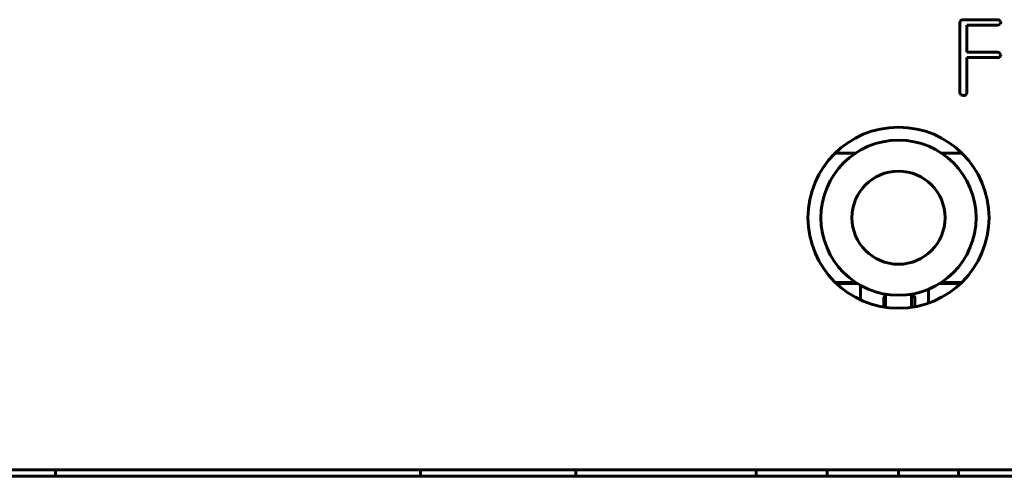
# Model space of a CAD drawing. Units: millimetres. Extents: x -214 to 1835, y -548 to 682.
# Drawn here: x 96 to 134, y -76 to -58 of the extents above; entities that cross this region are included whole.
import ezdxf

# ---------------------------------------------------------------- set-up
doc = ezdxf.new("R2010")
doc.units = ezdxf.units.MM
doc.linetypes.add('K5LT_BASIC', pattern=[0])
doc.layers.add('Системный слой', color=7, linetype='Continuous')

# ---------------------------------------------------------------- blocks, each defined once
blk = doc.blocks.new('U46')
at = {"layer": 'Системный слой', "color": 143, "linetype": 'K5LT_BASIC', "lineweight": 60, "true_color": 0x33acca}
for p, q in [((131.942, -58.247), (131.921, -58.314)), ((131.95, -58.239), (131.942, -58.247)), ((133.369, -58.209), (132.053, -58.209)), ((133.5, -58.302), (133.459, -58.242)), ((131.921, -58.314), (131.921, -61.036)), ((132.186, -59.468), (132.186, -58.418)), ((132.186, -58.418), (133.37, -58.418)), ((133.467, -58.384), (133.472, -58.379)), ((133.472, -58.379), (133.501, -58.313)), ((133.501, -58.313), (133.5, -58.302)), ((133.37, -59.468), (132.186, -59.468)), ((132.186, -59.677), (133.37, -59.677)), ((132.186, -61.036), (132.186, -59.677)), ((133.5, -59.562), (133.459, -59.502)), ((133.467, -59.644), (133.472, -59.638)), ((133.472, -59.638), (133.501, -59.573)), ((133.501, -59.573), (133.5, -59.562)), ((131.921, -61.036), (131.927, -61.073)), ((131.927, -61.073), (131.961, -61.116)), ((132.149, -61.116), (132.166, -61.099)), ((132.166, -61.099), (132.186, -61.036)), ((127.888, -63.367), (127.097, -63.367)), ((131.996, -63.367), (131.205, -63.367)), ((127.097, -68.367), (127.888, -68.367)), ((127.966, -68.417), (127.149, -68.417)), ((127.518, -68.417), (127.518, -68.367)), ((128.079, -69.045), (128.079, -68.517)), ((131.137, -68.417), (131.127, -68.417)), ((131.944, -68.417), (131.137, -68.417)), ((131.205, -68.367), (131.996, -68.367)), ((129.046, -69.331), (129.046, -68.825)), ((130.046, -69.331), (130.046, -68.825)), ((130.058, -68.917), (130.058, -68.823)), ((130.701, -68.636), (130.701, -69.171)), ((128.982, -68.942), (128.982, -69.322)), ((129.046, -68.917), (129.007, -68.917)), ((130.157, -68.917), (130.046, -68.917)), ((130.182, -69.309), (130.182, -68.942)), ((436.241, -75.617), (-1.259, -75.617)), ((96.945, -75.617), (96.945, -75.867)), ((111.069, -75.867), (111.069, -75.617)), ((117.069, -75.867), (117.069, -75.617)), ((117.069, -75.867), (117.069, -75.617)), ((124.042, -75.617), (124.042, -75.867)), ((124.042, -75.617), (124.042, -75.867)), ((126.792, -75.617), (126.792, -75.867)), ((126.792, -75.617), (126.792, -75.867)), ((129.542, -75.617), (129.542, -75.867)), ((129.542, -75.617), (129.542, -75.867)), ((131.865, -75.867), (131.865, -75.617)), ((131.865, -75.867), (131.865, -75.617)), ((-2.509, -75.867), (437.491, -75.867))]:
    blk.add_line(p, q, dxfattribs=at)
for radius in [3.5, 3, 1.8]:
    blk.add_circle((129.546, -65.867), radius, dxfattribs=at)
for centre, radius, start, end in [((132.012, -58.307), 0.0918, 106.2438, 132.5969), ((132.053, -58.448), 0.239, 90, 106.2438), ((133.366, -58.354), 0.146, 50.3676, 88.6537), ((133.376, -58.279), 0.139, 267.2258, 310.7069), ((133.366, -59.614), 0.145, 50.337, 88.6497), ((133.376, -59.539), 0.139, 267.2258, 310.7069), ((132.104, -60.772), 0.372, 247.4065, 262.2218), ((132.06, -60.971), 0.171, 268.0029, 301.5625), ((127.979, -68.517), 0.1, 0, 22.0525), ((133.088, -68.487), 1.6, 175.6988, 177.4925), ((129.007, -68.942), 0.025, 90, 180), ((129.007, -68.942), 0.025, 90, 180), ((130.157, -68.942), 0.025, 0, 90), ((130.157, -68.942), 0.025, 0, 90)]:
    blk.add_arc(centre, radius, start, end, dxfattribs=at)

msp = doc.modelspace()

# ---------------------------------------------------------------- block references
at = {"layer": 'Системный слой'}
msp.add_blockref('U46', (0, 0), dxfattribs=at)

doc.saveas('drawing.dxf')
